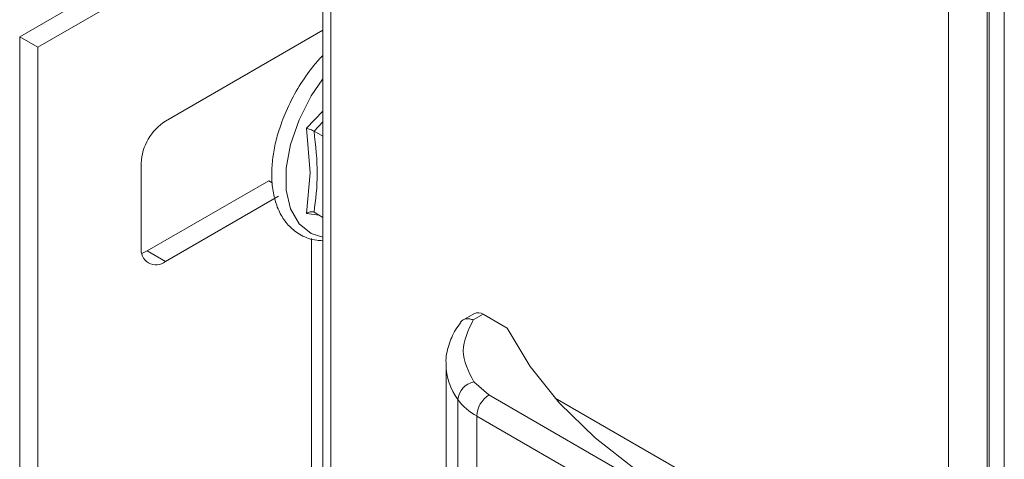
# Model space of a CAD drawing. Units: millimetres. Extents: x 24444 to 26679, y 5385 to 7902.
# Drawn here: x 26221 to 26278, y 7000 to 7026 of the extents above; entities that cross this region are included whole.
import ezdxf

# ---------------------------------------------------------------- set-up
doc = ezdxf.new("R2010")
doc.units = ezdxf.units.MM

msp = doc.modelspace()

# ---------------------------------------------------------------- linework, layer by layer
at = {"color": 7, "linetype": 'Continuous', "lineweight": 15}
for p, q in [((26238.449, 7426.502), (26238.449, 6980.67)), ((26238.918, 7424.542), (26238.918, 6981.324)), ((26277.213, 7368.815), (26277.213, 6991.633)), ((26238.449, 7034.941), (26220.816, 7024.762)), ((26238.449, 7033.717), (26221.876, 7024.149)), ((26229.301, 7019.862), (26238.449, 7025.143)), ((26220.816, 7024.762), (26220.816, 6987.201)), ((26220.816, 7024.762), (26221.876, 7024.149)), ((26221.876, 7024.149), (26221.876, 6986.589)), ((26237.719, 7016.849), (26237.494, 7019.442)), ((26238.449, 7018.978), (26237.939, 7019.272)), ((26227.887, 7012.513), (26227.887, 7017.412)), ((26237.494, 7014.488), (26237.719, 7016.849)), ((26235.311, 7016.391), (26228.24, 7012.309)), ((26235.864, 7015.485), (26229.301, 7011.696)), ((26237.939, 7014.558), (26238.449, 7014.264)), ((26238.227, 7014.392), (26237.494, 7014.488)), ((26237.786, 6995.773), (26237.786, 7013.035)), ((26228.24, 7012.309), (26229.301, 7011.696)), ((26247.268, 7008.681), (26246.558, 7008.271)), ((26247.204, 7008.305), (26247.768, 7008.631)), ((26247.768, 7008.631), (26249.182, 7007.815)), ((26245.618, 7005.712), (26245.618, 6980.399)), ((26248.112, 7003.942), (26247.235, 7004.706)), ((26246.308, 6978.359), (26246.308, 7003.672)), ((26270.051, 6991.277), (26248.112, 7003.942)), ((26251.959, 7003.762), (26269.739, 6993.498)), ((26247.405, 7002.717), (26269.344, 6990.052)), ((26247.405, 7002.717), (26247.405, 6977.404))]:
    msp.add_line(p, q, dxfattribs=at)
at = {"color": 8, "linetype": 'Continuous', "lineweight": 15}
for p, q in [((26274.839, 6992.248), (26274.839, 7368.596)), ((26277.101, 6991.697), (26277.101, 7368.793)), ((26278.091, 6991.126), (26278.091, 7369.009)), ((26237.494, 7019.442), (26238.449, 7020.443)), ((26238.449, 7019.818), (26237.939, 7019.272)), ((26235.311, 7016.391), (26235.507, 7016.278))]:
    msp.add_line(p, q, dxfattribs=at)
at = {"color": 8, "linetype": 'Continuous', "lineweight": 15, "flags": 128}
msp.add_lwpolyline([(26238.449, 7013.105), (26237.775, 7013.328), (26237.065, 7013.895), (26236.569, 7014.749), (26236.315, 7015.843), (26236.315, 7017.118), (26236.569, 7018.506), (26237.065, 7019.932), (26237.775, 7021.319), (26238.449, 7022.32)], dxfattribs=at)
at = {"color": 7, "linetype": 'Continuous', "lineweight": 15, "flags": 128}
for points in [[(26228.24, 7012.309), (26227.964, 7012.181), (26227.923, 7012.167)], [(26249.182, 7007.815), (26250.514, 7005.596), (26252.224, 7003.466), (26254.296, 7001.445), (26256.707, 6999.555), (26259.435, 6997.814), (26262.452, 6996.239), (26265.727, 6994.847), (26269.227, 6993.651), (26272.917, 6992.663), (26276.759, 6991.895)]]:
    msp.add_lwpolyline(points, dxfattribs=at)
at = {"color": 7, "linetype": 'Continuous', "lineweight": 15}
for centre, radius, start, end in [((26230.957, 7017.273), 3.074, 122.6061, 177.3944), ((26228.749, 7012.373), 0.873, 170.7854, 309.2031), ((26247.475, 7008.222), 0.503, 54.3801, 114.3113), ((26247.472, 7003.562), 1.168, 101.6843, 174.5837), ((26249.04, 7005.703), 3.404, 216.6271, 241.2973), ((26248.941, 7002.647), 1.537, 122.6057, 177.3948)]:
    msp.add_arc(centre, radius, start, end, dxfattribs=at)
at = {"color": 8, "linetype": 'Continuous', "lineweight": 15}
msp.add_arc((26249.15, 7005.77), 3.532, 180.7965, 216.4393, dxfattribs=at)
at = {"color": 7, "linetype": 'Continuous', "lineweight": 15}
for points, knots in [([(26238.449, 7023.675), (26238.364, 7023.587), (26238.085, 7023.299), (26237.549, 7022.617), (26236.855, 7021.571), (26236.336, 7020.518), (26235.969, 7019.566), (26235.724, 7018.761), (26235.537, 7017.828), (26235.457, 7016.898), (26235.499, 7015.991), (26235.676, 7015.141), (26236.002, 7014.37), (26236.496, 7013.7), (26237.196, 7013.185), (26237.876, 7012.917), (26238.33, 7012.925), (26238.449, 7012.928)], [0, 0, 0, 0, 0.024714, 0.080646, 0.168606, 0.265493, 0.304491, 0.368449, 0.433535, 0.50218, 0.572691, 0.644786, 0.718523, 0.794779, 0.875963, 0.967584, 1, 1, 1, 1]), ([(26237.494, 7019.442), (26237.53, 7019.432), (26237.602, 7019.414), (26237.724, 7019.372), (26237.843, 7019.323), (26237.909, 7019.288), (26237.939, 7019.272)], [0, 0, 0, 0, 0.250221, 0.500507, 0.769312, 1, 1, 1, 1]), ([(26237.939, 7019.272), (26238.032, 7018.433), (26238.22, 7016.753), (26238.032, 7015.29), (26237.939, 7014.558)], [0, 0, 0, 0, 0.500001, 1, 1, 1, 1]), ([(26237.939, 7014.558), (26237.909, 7014.571), (26237.843, 7014.598), (26237.724, 7014.592), (26237.602, 7014.555), (26237.53, 7014.511), (26237.494, 7014.488)], [0, 0, 0, 0, 0.230743, 0.4995, 0.749782, 1, 1, 1, 1]), ([(26246.464, 7008.167), (26246.474, 7008.182), (26246.51, 7008.237), (26246.627, 7008.32), (26246.803, 7008.373), (26247.012, 7008.366), (26247.137, 7008.326), (26247.204, 7008.305)], [0, 0, 0, 0, 0.073306, 0.264517, 0.582172, 0.778683, 1, 1, 1, 1]), ([(26247.235, 7004.706), (26246.929, 7005.305), (26246.318, 7006.503), (26246.908, 7007.704), (26247.204, 7008.305)], [0, 0, 0, 0, 0.500001, 1, 1, 1, 1]), ([(26246.48, 7008.155), (26246.373, 7008.016), (26246.057, 7007.602), (26245.763, 7006.818), (26245.581, 7006.126), (26245.627, 7005.758), (26245.632, 7005.724)], [0, 0, 0, 0, 0.19126, 0.567923, 0.959855, 1, 1, 1, 1])]:
    msp.add_open_spline(points, degree=3, knots=knots, dxfattribs=at)

doc.saveas('drawing.dxf')
